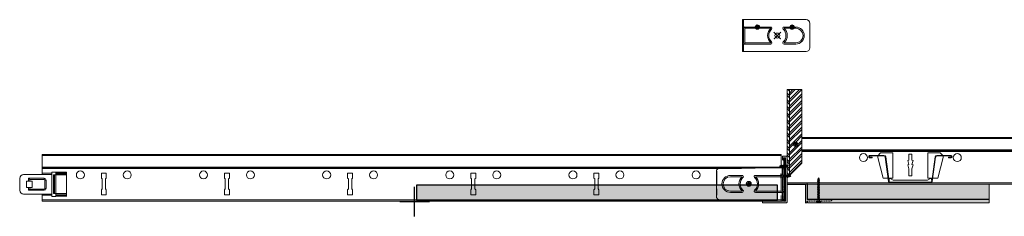
# Model space of a CAD drawing. Units: millimetres. Extents: x -445 to 773, y 279 to 439.
# Drawn here: x -445 to 354, y 279 to 439 of the extents above; entities that cross this region are included whole.
import ezdxf

# ---------------------------------------------------------------- set-up
doc = ezdxf.new("R2010")
doc.units = ezdxf.units.MM
doc.layers.add('RFN_06_RFN_SYS_COMP', color=1, linetype='Continuous', lineweight=13)
doc.layers.add('X-non-plotting', color=8, linetype='Continuous', plot=False)

# ---------------------------------------------------------------- blocks, each defined once
blk = doc.blocks.new('*U4')
at = {"linetype": 'Continuous', "lineweight": 13, "true_color": 0x00648f}
h = blk.add_hatch(color=146, dxfattribs=at)
h.dxf.hatch_style = 1
h.paths.add_polyline_path([(1.6, 1.4), (294.6, 1.4), (294.6, 13.4), (1.6, 13.4)])
blk.add_lwpolyline([(1.6, 1.4), (294.6, 1.4), (294.6, 13.4), (1.6, 13.4), (1.6, 1.4)])
at = {"layer": 'X-non-plotting'}
for points in [[(0, -12), (0, 12)], [(-12, 0), (12, 0)]]:
    blk.add_lwpolyline(points, dxfattribs=at)
blk = doc.blocks.new('*U6')
at = {"color": 0, "linetype": 'ByBlock', "lineweight": 13, "transparency": 16777216}
for p, q in [((0, 37.9), (600, 37.9)), ((0, 21.74), (0, 37.9)), ((0, 37.1), (600, 37.1)), ((0, 27.8), (600, 27.8)), ((0, 27), (600, 27)), ((0, 26.6), (600, 26.6)), ((-18.29, 18.56), (-18.29, 9.04)), ((0, 21.74), (-15.11, 21.74)), ((-12.89, 16.3), (-12.89, 16.28)), ((-11.03, 16.3), (-12.89, 16.3)), ((-12.86, 16.28), (-12.89, 16.28)), ((-12.89, 16.28), (-12.89, 11.32)), ((-12.86, 11.32), (-12.86, 16.28)), ((-12.86, 16.28), (-8.28, 16.28)), ((-11.03, 18.7), (-11.03, 16.3)), ((-10.03, 17.7), (-11.03, 18.7)), ((1.7, 18.7), (-11.03, 18.7)), ((-10.03, 16.3), (-11.03, 16.3)), ((-10.03, 17.7), (-10.03, 16.3)), ((1.7, 17.7), (-10.03, 17.7)), ((-8.13, 16.3), (-10.03, 16.3)), ((-8.18, 16.28), (-8.28, 16.28)), ((-8.28, 16.28), (-8.28, 11.32)), ((-8.18, 16.28), (-8.18, 11.32)), ((-8.17, 16.28), (-8.18, 16.28)), ((-8.06, 16.28), (-8.17, 16.28)), ((-8.17, 11.32), (-8.17, 16.28)), ((-8.13, 16.28), (-8.13, 16.3)), ((-8.06, 11.32), (-8.06, 16.28)), ((7.92, 22.74), (0, 22.74)), ((7.92, 21.74), (0, 21.74)), ((1.7, 17.7), (1.7, 18.7)), ((2.18, 10.38), (2.18, 17.22)), ((2.18, 17.22), (3.18, 17.22)), ((3.18, 10.38), (3.18, 17.22)), ((11.1, 23.74), (7.92, 23.74)), ((7.92, 23.74), (7.92, 22.74)), ((7.92, 21.74), (7.92, 22.74)), ((7.92, 5.86), (7.92, 21.74)), ((9.26, 6.22), (9.26, 21.38)), ((9.26, 21.38), (9.62, 21.38)), ((9.62, 6.22), (9.62, 21.38)), ((9.62, 21.38), (9.64, 21.38)), ((9.64, 6.22), (9.64, 21.38)), ((9.64, 21.38), (10, 21.38)), ((10, 6.22), (10, 21.38)), ((10, 21.38), (11.06, 21.38)), ((11.06, 6.22), (11.06, 21.38)), ((11.06, 21.38), (11.1, 21.38)), ((11.1, 23.54), (11.1, 23.74)), ((11.1, 23.54), (19.82, 23.54)), ((11.1, 23.22), (11.1, 23.54)), ((11.1, 23.22), (19.82, 23.22)), ((11.1, 22.36), (11.1, 23.22)), ((11.1, 22.36), (19.82, 22.36)), ((11.1, 21.38), (11.1, 22.36)), ((11.1, 6.22), (11.1, 21.38)), ((11.1, 21.38), (19.82, 21.38)), ((19.83, 23.74), (19.82, 23.74)), ((19.82, 23.54), (19.82, 23.74)), ((19.82, 23.22), (19.82, 23.54)), ((19.82, 22.36), (19.82, 23.22)), ((19.82, 21.38), (19.82, 22.36)), ((19.82, 6.22), (19.82, 21.38)), ((19.83, 3.86), (19.83, 23.74)), ((-12.89, 11.32), (-12.86, 11.32)), ((-12.89, 11.32), (-12.89, 11.3)), ((-12.89, 11.3), (-11.03, 11.3)), ((-8.28, 11.32), (-12.86, 11.32)), ((-11.03, 11.3), (-11.03, 8.9)), ((-11.03, 11.3), (-10.03, 11.3)), ((-10.03, 9.9), (-11.03, 8.9)), ((-11.03, 8.9), (1.7, 8.9)), ((-10.03, 11.3), (-10.03, 9.9)), ((-10.03, 11.3), (-8.13, 11.3)), ((-10.03, 9.9), (1.7, 9.9)), ((-8.18, 11.32), (-8.28, 11.32)), ((-8.18, 11.32), (-8.17, 11.32)), ((-8.06, 11.32), (-8.17, 11.32)), ((-8.13, 11.3), (-8.13, 11.32)), ((1.7, 9.9), (1.7, 8.9)), ((2.18, 10.38), (3.18, 10.38)), ((-15.11, 5.86), (0, 5.86)), ((0, 0), (0, 5.86)), ((0, 5.86), (7.92, 5.86)), ((0, 4.86), (7.92, 4.86)), ((600, 1.15), (0, 1.15)), ((600, 0), (0, 0)), ((7.92, 4.86), (7.92, 5.86)), ((7.92, 4.86), (7.92, 3.86)), ((7.92, 3.86), (11.1, 3.86)), ((9.26, 6.22), (9.62, 6.22)), ((9.62, 6.22), (9.64, 6.22)), ((9.64, 6.22), (10, 6.22)), ((10, 6.22), (11.06, 6.22)), ((11.06, 6.22), (11.1, 6.22)), ((11.1, 6.22), (19.82, 6.22)), ((11.1, 5.24), (11.1, 6.22)), ((11.1, 5.24), (19.82, 5.24)), ((11.1, 4.38), (11.1, 5.24)), ((11.1, 4.38), (19.82, 4.38)), ((11.1, 4.06), (11.1, 4.38)), ((11.1, 4.06), (19.82, 4.06)), ((11.1, 3.86), (11.1, 4.06)), ((19.82, 5.24), (19.82, 6.22)), ((19.82, 4.38), (19.82, 5.24)), ((19.82, 4.06), (19.82, 4.38)), ((19.82, 3.86), (19.82, 4.06)), ((19.82, 3.86), (19.83, 3.86))]:
    blk.add_line(p, q, dxfattribs=at)
blk.add_lwpolyline([(600, 37.9), (600, 0)], dxfattribs=at)
for points in [[(48, 22.85), (48, 18.85), (48.62, 18.23), (48.62, 9.98), (48, 9.35), (48, 5.35), (52, 5.35), (52, 9.35), (51.38, 9.98), (51.38, 18.23), (52, 18.85), (52, 22.85)], [(148, 22.85), (148, 18.85), (148.62, 18.23), (148.62, 9.98), (148, 9.35), (148, 5.35), (152, 5.35), (152, 9.35), (151.38, 9.98), (151.38, 18.23), (152, 18.85), (152, 22.85)], [(248, 22.85), (248, 18.85), (248.62, 18.23), (248.62, 9.98), (248, 9.35), (248, 5.35), (252, 5.35), (252, 9.35), (251.38, 9.98), (251.38, 18.23), (252, 18.85), (252, 22.85)], [(348, 22.85), (348, 18.85), (348.62, 18.23), (348.62, 9.98), (348, 9.35), (348, 5.35), (352, 5.35), (352, 9.35), (351.38, 9.98), (351.38, 18.23), (352, 18.85), (352, 22.85)], [(448, 22.85), (448, 18.85), (448.62, 18.23), (448.62, 9.98), (448, 9.35), (448, 5.35), (452, 5.35), (452, 9.35), (451.38, 9.98), (451.38, 18.23), (452, 18.85), (452, 22.85)], [(548, 22.85), (548, 18.85), (548.62, 18.23), (548.62, 9.98), (548, 9.35), (548, 5.35), (552, 5.35), (552, 9.35), (551.38, 9.98), (551.38, 18.23), (552, 18.85), (552, 22.85)]]:
    blk.add_lwpolyline(points, close=True, dxfattribs=at)
for centre in [(30.95, 21.4), (69.05, 21.4), (130.95, 21.4), (169.05, 21.4), (230.95, 21.4), (269.05, 21.4), (330.95, 21.4), (369.05, 21.4), (430.95, 21.4), (469.05, 21.4), (530.95, 21.4), (569.05, 21.4)]:
    blk.add_circle(centre, 3.25, dxfattribs=at)
for centre, radius, start, end in [((-15.11, 18.56), 3.18, 90.00041, 179.99965), ((1.7, 17.22), 1.48, 0.00051, 90), ((1.7, 17.22), 0.48, 0.00075, 90.00057), ((-15.11, 9.04), 3.18, 180.00034, 269.99961), ((1.7, 10.38), 1.48, 269.99996, 359.99954), ((1.7, 10.38), 0.48, 269.99962, 359.99916)]:
    blk.add_arc(centre, radius, start, end, dxfattribs=at)
blk = doc.blocks.new('*U11')
at = {"color": 0, "linetype": 'Continuous', "lineweight": 9}
for p, q in [((0, 37.9), (200, 37.9)), ((0, 21.74), (0, 37.9)), ((0, 37.1), (200, 37.1)), ((0, 27.8), (200, 27.8)), ((0, 27), (200, 27)), ((0, 26.6), (200, 26.6)), ((0, 5.86), (0, 21.74)), ((0, 0), (0, 5.86)), ((200, 1.15), (0, 1.15)), ((200, 0), (0, 0))]:
    blk.add_line(p, q, dxfattribs=at)
blk.add_lwpolyline([(200, 47.9), (200, 21.38), (189.7, 17.63), (210.3, 10.13), (200, 6.38), (200, -10)], dxfattribs=at)
for points in [[(85.71, 25.4), (75.83, 25.4), (73.44, 23), (73.44, 21.74), (77.78, 4.96), (85.71, 4.96)], [(98.76, 24.23), (98.76, 19.47), (97.88, 19.23), (98.76, 15.95), (97.88, 15.71), (98.76, 12.43), (98.76, 6.73), (101.24, 6.73), (101.24, 12.43), (102.12, 15.71), (101.24, 15.95), (102.12, 19.23), (101.24, 19.47), (101.24, 24.23)], [(114.29, 4.96), (114.29, 25.4), (124.17, 25.4), (126.56, 23), (126.56, 21.74), (122.22, 4.96)]]:
    blk.add_lwpolyline(points, close=True, dxfattribs=at)
for centre in [(61.9, 21.53), (138.1, 21.53)]:
    blk.add_circle(centre, 3.25, dxfattribs=at)
blk = doc.blocks.new('Acc_Trans_15L')
at = {"color": 0, "linetype": 'Continuous', "lineweight": 13}
blk.add_lwpolyline([(-16.35, 36.65), (-16.35, 1.35), (-17.75, 1.35), (-17.75, 2.65, 0.414214), (-18.2, 3.1), (-18.3, 3.1, 0.414214), (-18.75, 2.65), (-18.75, 1.35), (-34.35, 1.35, 0.414214), (-35, 0.7), (-35, 0.65, 0.414214), (-34.35, 0), (-15.5, 0, 0.414214), (-15, 0.5), (-15, 14.5, -0.414214), (-14.5, 15), (-0.5, 15, -0.414213), (0, 14.5), (0, 0.15, 0.414213), (0.15, 0), (0.6, 0, 0.414214), (1.2, 0.6), (1.2, 1.22, -0.358324), (1.44, 1.52), (3.02, 1.83, -0.472403), (3.2, 1.68), (3.2, 1.65, 0.472403), (3.38, 1.5), (5.02, 1.83, -0.472403), (5.2, 1.68), (5.2, 1.65, 0.472403), (5.38, 1.5), (7.02, 1.83, -0.472403), (7.2, 1.68), (7.2, 1.65, 0.472403), (7.38, 1.5), (9.02, 1.83, -0.472403), (9.2, 1.68), (9.2, 1.65, 0.472403), (9.38, 1.5), (11.02, 1.83, -0.472403), (11.2, 1.68), (11.2, 1.65, 0.472403), (11.38, 1.5), (13.02, 1.83, -0.472403), (13.2, 1.68), (13.2, 1.65, 0.472403), (13.38, 1.5), (15.02, 1.83, -0.472403), (15.2, 1.68), (15.2, 1.65, 0.472403), (15.38, 1.5), (17.02, 1.83, -0.472403), (17.2, 1.68), (17.2, 1.65, 0.472403), (17.38, 1.5), (19.02, 1.83, -0.472403), (19.2, 1.68), (19.2, 1.65, 0.472403), (19.38, 1.5), (20.8, 1.78, 0.358324), (21.2, 2.27), (21.2, 2.65, 0.414214), (21.05, 2.8), (1.35, 2.8), (1.35, 15.85, 0.414214), (0.85, 16.35), (-14.5, 16.35, -0.414214), (-15, 16.85), (-15, 37.5, 0.414214), (-15.5, 38), (-18.75, 38), (-18.75, 35.35, 0.414214), (-18.3, 34.9), (-18.2, 34.9, 0.414214), (-17.75, 35.35), (-17.75, 36.65)], format="xyb", close=True, dxfattribs=at)
at = {"layer": 'X-non-plotting'}
for p, q in [((0.15, 0), (-0.15, 0)), ((0, 0.15), (0, -0.15))]:
    blk.add_line(p, q, dxfattribs=at)
blk = doc.blocks.new('Grid_Mono_CF_Sec')
at = {"color": 0, "linetype": 'Continuous', "lineweight": 9, "transparency": 16777216}
blk.add_lwpolyline([(16.79, 0), (-16.79, 0, -0.374901), (-17.78, 0.86), (-20.52, 20.87, 0.374901), (-21.51, 21.73), (-32.84, 21.73, 0.414214), (-33.34, 21.23), (-33.34, 21.23, 0.414214), (-32.84, 20.73), (-31.04, 20.73), (-31.04, 20.23), (-32.84, 20.23, -0.414214), (-33.84, 21.23), (-33.84, 21.23, -0.414214), (-32.84, 22.23), (-21.51, 22.23, -0.374901), (-20.03, 20.93), (-17.29, 0.93, 0.374901), (-16.79, 0.5), (16.79, 0.5, 0.374901), (17.29, 0.93), (20.03, 20.93, -0.374901), (21.51, 22.23), (32.84, 22.23, -0.414214), (33.84, 21.23), (33.84, 21.23, -0.414214), (32.84, 20.23), (31.04, 20.23), (31.04, 20.73), (32.84, 20.73, 0.414214), (33.34, 21.23), (33.34, 21.23, 0.414214), (32.84, 21.73), (21.51, 21.73, 0.374901), (20.52, 20.87), (17.78, 0.86, -0.374901)], format="xyb", close=True, dxfattribs=at)
blk.add_lwpolyline([(-17.44, 2.02, 0.934183), (-17.24, 2.03), (-17.24, 3.03, -0.591294), (-16.32, 3.54), (-13.91, 2.01, 0.142242), (-13.64, 1.93), (-13.26, 1.93), (-13.26, 1.93), (13.26, 1.93), (13.26, 1.93), (13.64, 1.93, 0.142242), (13.91, 2.01), (16.32, 3.54, -0.591294), (17.24, 3.03), (17.24, 2.03, 0.934183), (17.44, 2.02)], format="xyb", dxfattribs=at)
blk.add_lwpolyline([(17.46, 2.17), (17.43, 2)], dxfattribs=at)
blk = doc.blocks.new('*U20')
at = {"color": 0, "linetype": 'Continuous', "lineweight": 13}
blk.add_lwpolyline([(0.6, 34), (0.6, 0), (-0.6, 0), (-0.6, 34)], close=True, dxfattribs=at)
blk = doc.blocks.new('*U28')
at = {"color": 0, "linetype": 'Continuous', "lineweight": 9}
for p, q in [((3.7, 1.2), (3.7, -1.2)), ((4.3, 1.2), (5, 1.2)), ((5.6, 1.2), (6.2, 1.2)), ((6.8, 1.2), (7.5, 1.2)), ((8.1, 1.2), (8.7, 1.2)), ((9.3, 1.2), (10, 1.2)), ((10.6, 1.2), (11.2, 1.2)), ((11.8, 1.2), (12.5, 1.2)), ((13.1, 1.2), (13.7, 1.2)), ((14.3, 1.2), (15, 1.2)), ((15.6, 1.2), (16.2, 1.2)), ((16.8, 1.2), (17.5, 1.2)), ((18.1, 1.2), (18.7, 1.2)), ((19.3, 1.2), (20, 1.2)), ((20.6, 1.2), (21.2, 1.2)), ((21.8, 1.2), (22.5, 1.2)), ((23.1, 1.2), (23.7, 1.2)), ((24.3, 1.2), (25, 1.2)), ((25.6, 1.2), (26.2, 1.2)), ((26.8, 1.2), (27.5, 1.2)), ((28.1, 1.2), (28.7, 1.2)), ((29.3, 1.2), (30, 1.2)), ((30.6, 1.2), (31.2, 1.2)), ((31.8, 1.2), (32.5, 1.2)), ((33.1, 1.2), (33.7, 1.2)), ((34.3, 1.2), (35, 1.2)), ((36.3, 0.8), (36.6, 1.5)), ((36.9, -1.2), (36.3, 0.8)), ((36.6, 1.5), (37.2, -0.5)), ((36.6, 1.5), (36.9, -1.2)), ((37.4, 0.4), (37.8, 0.8)), ((37.9, -0.9), (37.4, 0.4)), ((37.8, 0.8), (38.2, -0.2)), ((37.8, 0.8), (37.9, -0.9)), ((37.2, -0.5), (36.9, -1.2)), ((38.2, -0.2), (37.9, -0.9))]:
    blk.add_line(p, q, dxfattribs=at)
for points in [[(0.2, 3.5), (0.2, -3.5), (0, -3.5), (0, 3.5)], [(3.7, 1.2), (4.6, -1.2), (4.7, -1.6), (5.2, -1.2), (4.1, 1.9)], [(5, 1.2), (5.8, -1.2), (6, -1.6), (6.4, -1.2), (5.4, 1.9)], [(6.2, 1.2), (7.1, -1.2), (7.2, -1.6), (7.7, -1.2), (6.6, 1.9)], [(7.5, 1.2), (8.3, -1.2), (8.5, -1.6), (8.9, -1.2), (7.9, 1.9)], [(8.7, 1.2), (9.6, -1.2), (9.7, -1.6), (10.2, -1.2), (9.1, 1.9)], [(10, 1.2), (10.8, -1.2), (11, -1.6), (11.4, -1.2), (10.4, 1.9)], [(11.2, 1.2), (12.1, -1.2), (12.2, -1.6), (12.7, -1.2), (11.6, 1.9)], [(12.5, 1.2), (13.3, -1.2), (13.5, -1.6), (13.9, -1.2), (12.9, 1.9)], [(13.7, 1.2), (14.6, -1.2), (14.7, -1.6), (15.2, -1.2), (14.1, 1.9)], [(15, 1.2), (15.8, -1.2), (16, -1.6), (16.4, -1.2), (15.4, 1.9)], [(16.2, 1.2), (17.1, -1.2), (17.2, -1.6), (17.7, -1.2), (16.6, 1.9)], [(17.5, 1.2), (18.3, -1.2), (18.5, -1.6), (18.9, -1.2), (17.9, 1.9)], [(18.7, 1.2), (19.6, -1.2), (19.7, -1.6), (20.2, -1.2), (19.1, 1.9)], [(20, 1.2), (20.8, -1.2), (21, -1.6), (21.4, -1.2), (20.4, 1.9)], [(21.2, 1.2), (22.1, -1.2), (22.2, -1.6), (22.7, -1.2), (21.6, 1.9)], [(22.5, 1.2), (23.3, -1.2), (23.5, -1.6), (23.9, -1.2), (22.9, 1.9)], [(23.7, 1.2), (24.6, -1.2), (24.7, -1.6), (25.2, -1.2), (24.1, 1.9)], [(25, 1.2), (25.8, -1.2), (26, -1.6), (26.4, -1.2), (25.4, 1.9)], [(26.2, 1.2), (27.1, -1.2), (27.2, -1.6), (27.7, -1.2), (26.6, 1.9)], [(27.5, 1.2), (28.3, -1.2), (28.5, -1.6), (28.9, -1.2), (27.9, 1.9)], [(28.7, 1.2), (29.6, -1.2), (29.7, -1.6), (30.2, -1.2), (29.1, 1.9)], [(30, 1.2), (30.8, -1.2), (31, -1.6), (31.4, -1.2), (30.4, 1.9)], [(31.2, 1.2), (32.1, -1.2), (32.2, -1.6), (32.7, -1.2), (31.6, 1.9)], [(32.5, 1.2), (33.3, -1.2), (33.5, -1.6), (33.9, -1.2), (32.9, 1.9)], [(33.7, 1.2), (34.6, -1.2), (34.7, -1.6), (35.2, -1.2), (34.1, 1.9)], [(33.7, 1.2), (34.6, -1.2), (34.7, -1.6), (35.2, -1.2), (34.1, 1.9)], [(35.4, 1.9), (35, 1.2), (35.8, -1.1), (35.9, -1.5), (36.2, -0.8)]]:
    blk.add_lwpolyline(points, close=True, dxfattribs=at)
for points in [[(0.2, 3.5, 0.334695), (2.7, 1.2), (3.7, 1.2)], [(3.7, -1.2), (2.7, -1.2, 0.334695), (0.2, -3.5)]]:
    blk.add_lwpolyline(points, format="xyb", dxfattribs=at)
for points in [[(2.8, 1.2), (3.7, 1.2)], [(4.1, 1.9), (4.7, -1.6)], [(5.4, 1.9), (6, -1.6)], [(6.6, 1.9), (7.2, -1.6)], [(7.9, 1.9), (8.5, -1.6)], [(9.1, 1.9), (9.7, -1.6)], [(10.4, 1.9), (11, -1.6)], [(11.6, 1.9), (12.2, -1.6)], [(12.9, 1.9), (13.5, -1.6)], [(14.1, 1.9), (14.7, -1.6)], [(15.4, 1.9), (16, -1.6)], [(16.2, 1.2), (16.2, 1.2)], [(16.6, 1.9), (17.2, -1.6)], [(17.9, 1.9), (18.5, -1.6)], [(19.1, 1.9), (19.7, -1.6)], [(20.4, 1.9), (21, -1.6)], [(21.6, 1.9), (22.2, -1.6)], [(22.9, 1.9), (23.5, -1.6)], [(24.1, 1.9), (24.7, -1.6)], [(25.4, 1.9), (26, -1.6)], [(26.6, 1.9), (27.2, -1.6)], [(27.9, 1.9), (28.5, -1.6)], [(29.1, 1.9), (29.7, -1.6)], [(30.4, 1.9), (31, -1.6)], [(31.6, 1.9), (32.2, -1.6)], [(32.9, 1.9), (33.5, -1.6)], [(34.1, 1.9), (34.7, -1.6)], [(34.1, 1.9), (34.7, -1.6)], [(35, 1.2), (34.3, 1.2)], [(35.4, 1.9), (35.9, -1.5)], [(36.3, 0.8), (35.6, 1)], [(37.4, 0.4), (36.9, 0.6)], [(38.8, 0), (38, 0.2)], [(38.8, 0), (38.2, -0.2)], [(3.7, -1.2), (4.6, -1.2)], [(5.2, -1.2), (5.8, -1.2)], [(6.4, -1.2), (7.1, -1.2)], [(7.7, -1.2), (8.3, -1.2)], [(8.9, -1.2), (9.6, -1.2)], [(10.2, -1.2), (10.8, -1.2)], [(11.4, -1.2), (12.1, -1.2)], [(12.7, -1.2), (13.3, -1.2)], [(13.9, -1.2), (14.6, -1.2)], [(15.2, -1.2), (15.8, -1.2)], [(16.4, -1.2), (17.1, -1.2)], [(17.7, -1.2), (18.3, -1.2)], [(18.9, -1.2), (19.6, -1.2)], [(20.2, -1.2), (20.8, -1.2)], [(21.4, -1.2), (22.1, -1.2)], [(22.7, -1.2), (23.3, -1.2)], [(23.9, -1.2), (24.6, -1.2)], [(25.2, -1.2), (25.8, -1.2)], [(26.4, -1.2), (27.1, -1.2)], [(27.7, -1.2), (28.3, -1.2)], [(28.9, -1.2), (29.6, -1.2)], [(30.2, -1.2), (30.8, -1.2)], [(31.4, -1.2), (32.1, -1.2)], [(32.7, -1.2), (33.3, -1.2)], [(33.9, -1.2), (34.6, -1.2)], [(35.7, -1), (35.1, -1.1)], [(35.2, -1.2), (35.8, -1.2)], [(36.7, -0.6), (36.2, -0.8)], [(37.7, -0.3), (37.2, -0.5)]]:
    blk.add_lwpolyline(points, dxfattribs=at)
blk = doc.blocks.new('*U27')
at = {"color": 0, "linetype": 'Continuous', "lineweight": 9}
for p, q in [((3.7, 1.2), (3.7, -1.2)), ((4.3, 1.2), (5, 1.2)), ((5.6, 1.2), (6.2, 1.2)), ((6.8, 1.2), (7.5, 1.2)), ((8.1, 1.2), (8.7, 1.2)), ((9.3, 1.2), (10, 1.2)), ((10.6, 1.2), (11.2, 1.2)), ((11.8, 1.2), (12.5, 1.2)), ((13.8, 0.8), (14.1, 1.5)), ((14.4, -1.2), (13.8, 0.8)), ((14.1, 1.5), (14.7, -0.5)), ((14.1, 1.5), (14.4, -1.2)), ((14.9, 0.4), (15.3, 0.8)), ((15.4, -0.9), (14.9, 0.4)), ((15.3, 0.8), (15.7, -0.2)), ((15.3, 0.8), (15.4, -0.9)), ((14.7, -0.5), (14.4, -1.2)), ((15.7, -0.2), (15.4, -0.9))]:
    blk.add_line(p, q, dxfattribs=at)
for points in [[(0.2, 3.5), (0.2, -3.5), (0, -3.5), (0, 3.5)], [(3.7, 1.2), (4.6, -1.2), (4.7, -1.6), (5.2, -1.2), (4.1, 1.9)], [(5, 1.2), (5.8, -1.2), (6, -1.6), (6.4, -1.2), (5.4, 1.9)], [(6.2, 1.2), (7.1, -1.2), (7.2, -1.6), (7.7, -1.2), (6.6, 1.9)], [(7.5, 1.2), (8.3, -1.2), (8.5, -1.6), (8.9, -1.2), (7.9, 1.9)], [(8.7, 1.2), (9.6, -1.2), (9.7, -1.6), (10.2, -1.2), (9.1, 1.9)], [(10, 1.2), (10.8, -1.2), (11, -1.6), (11.4, -1.2), (10.4, 1.9)], [(11.2, 1.2), (12.1, -1.2), (12.2, -1.6), (12.7, -1.2), (11.6, 1.9)], [(11.2, 1.2), (12.1, -1.2), (12.2, -1.6), (12.7, -1.2), (11.6, 1.9)], [(12.9, 1.9), (12.5, 1.2), (13.3, -1.1), (13.4, -1.5), (13.7, -0.8)]]:
    blk.add_lwpolyline(points, close=True, dxfattribs=at)
for points in [[(0.2, 3.5, 0.334695), (2.7, 1.2), (3.7, 1.2)], [(3.7, -1.2), (2.7, -1.2, 0.334695), (0.2, -3.5)]]:
    blk.add_lwpolyline(points, format="xyb", dxfattribs=at)
for points in [[(2.8, 1.2), (3.7, 1.2)], [(4.1, 1.9), (4.7, -1.6)], [(5.4, 1.9), (6, -1.6)], [(6.6, 1.9), (7.2, -1.6)], [(7.9, 1.9), (8.5, -1.6)], [(9.1, 1.9), (9.7, -1.6)], [(10.4, 1.9), (11, -1.6)], [(11.6, 1.9), (12.2, -1.6)], [(11.6, 1.9), (12.2, -1.6)], [(12.5, 1.2), (11.8, 1.2)], [(12.9, 1.9), (13.4, -1.5)], [(13.8, 0.8), (13.1, 1)], [(14.9, 0.4), (14.4, 0.6)], [(16.2, 0), (15.5, 0.2)], [(16.2, 0), (15.7, -0.2)], [(16.2, 1.2), (16.2, 1.2)], [(3.7, -1.2), (4.6, -1.2)], [(5.2, -1.2), (5.8, -1.2)], [(6.4, -1.2), (7.1, -1.2)], [(7.7, -1.2), (8.3, -1.2)], [(8.9, -1.2), (9.6, -1.2)], [(10.2, -1.2), (10.8, -1.2)], [(11.4, -1.2), (12.1, -1.2)], [(13.2, -1), (12.6, -1.1)], [(12.7, -1.2), (13.3, -1.2)], [(14.2, -0.6), (13.7, -0.8)], [(15.2, -0.3), (14.7, -0.5)]]:
    blk.add_lwpolyline(points, dxfattribs=at)
blk = doc.blocks.new('Acc_Angle-Bracket_1714')
at = {"layer": 'RFN_06_RFN_SYS_COMP', "color": 0, "linetype": 'Continuous', "lineweight": 13}
for p, q in [((0, 12.95), (3.21, 12.95)), ((0, 12.95), (0, -12.95)), ((1, 12.95), (1, 7.31)), ((3.21, 12.95), (51.74, 12.95)), ((54.74, 9.95), (54.74, -9.95)), ((1, 5.9), (0, 6.9)), ((2, 6.31), (1, 7.31)), ((1, 5.9), (1, -5.9)), ((2, 6.31), (2, -6.31)), ((1, -5.9), (0, -6.9)), ((2, -6.31), (1, -7.31)), ((1, -7.31), (1, -10.55)), ((0, -12.95), (1.4, -12.95)), ((1, -10.55), (1, -12.95)), ((1.4, -12.95), (51.74, -12.95))]:
    blk.add_line(p, q, dxfattribs=at)
for points in [[(1.41, 6.9), (23, 6.9, -0.684195), (23.67, 5.16, 0.440207), (23.67, -5.16, -0.684195), (23, -6.9), (1.41, -6.9)], [(2, 5.9), (23, 5.9, 0.440207), (23, -5.9), (2, -5.9)]]:
    blk.add_lwpolyline(points, format="xyb", dxfattribs=at)
for points in [[(33.13, -5.16, 0.684195), (33.8, -6.9), (43.34, -6.9, 1), (43.34, 6.9), (33.8, 6.9, 0.684195), (33.13, 5.16, -0.440207)], [(33.8, -5.9, 0.440207), (33.8, 5.9), (43.34, 5.9, -1), (43.34, -5.9)]]:
    blk.add_lwpolyline(points, format="xyb", close=True, dxfattribs=at)
blk.add_circle((28.4, 0), 2, dxfattribs=at)
for centre, start, end in [((51.74, 9.95), 0, 90), ((51.74, -9.95), 270, 0)]:
    blk.add_arc(centre, 3, start, end, dxfattribs=at)

msp = doc.modelspace()

# ---------------------------------------------------------------- hatches: boundary and pattern name
at = {"lineweight": 9}
h = msp.add_hatch(dxfattribs=at)
h.set_pattern_fill('ANSI31', color=1, scale=0.2)
edge = h.paths.add_edge_path()
edge.add_arc((153.71, 432.73), 1.75, 0, 360)
h = msp.add_hatch(dxfattribs=at)
h.set_pattern_fill('ANSI31', color=1, scale=0.2)
edge = h.paths.add_edge_path()
edge.add_arc((181.91, 432.73), 1.75, 0, 360)
at = {"linetype": 'Continuous', "lineweight": 13, "transparency": 33554687}
h = msp.add_hatch(dxfattribs=at)
h.set_pattern_fill('AR-SAND', color=8, scale=0.03, angle=90)
h.paths.add_polyline_path([(341.98, 305.08), (341.98, 292.73), (194.26, 292.73), (194.26, 305.08)])
at = {"linetype": 'Continuous', "lineweight": 13}
h = msp.add_hatch(dxfattribs=at)
h.set_pattern_fill('ANSI36', color=8, scale=0.3)
edge = h.paths.add_edge_path()
edge.add_line((341.98, 289.78), (194.26, 289.78))
edge.add_line((194.26, 289.78), (194.26, 290.83))
edge.add_arc((194.66, 290.83), 0.4, 101.14467, 180.00018, ccw=False)
edge.add_line((194.58, 291.22), (195.81, 291.46))
edge.add_line((195.81, 291.46), (195.81, 291.43))
edge.add_arc((196.11, 291.43), 0.3, 180, 281.14482)
edge.add_line((196.16, 291.14), (197.81, 291.46))
edge.add_line((197.81, 291.46), (197.81, 291.43))
edge.add_arc((198.11, 291.43), 0.3, 180, 281.14482)
edge.add_line((198.16, 291.14), (199.81, 291.46))
edge.add_line((199.81, 291.46), (199.81, 291.43))
edge.add_arc((200.11, 291.43), 0.3, 180, 281.14482)
edge.add_line((200.16, 291.14), (201.81, 291.46))
edge.add_line((201.81, 291.46), (201.81, 291.43))
edge.add_arc((202.11, 291.43), 0.3, 180, 281.14482)
edge.add_line((202.16, 291.14), (203.81, 291.46))
edge.add_line((203.81, 291.46), (203.81, 291.43))
edge.add_arc((204.11, 291.43), 0.3, 180, 281.14482)
edge.add_line((204.16, 291.14), (205.81, 291.46))
edge.add_line((205.81, 291.46), (205.81, 291.43))
edge.add_arc((206.11, 291.43), 0.3, 180, 281.14482)
edge.add_line((206.16, 291.14), (207.81, 291.46))
edge.add_line((207.81, 291.46), (207.81, 291.43))
edge.add_arc((208.11, 291.43), 0.3, 180, 281.14482)
edge.add_line((208.16, 291.14), (209.81, 291.46))
edge.add_line((209.81, 291.46), (209.81, 291.43))
edge.add_arc((210.11, 291.43), 0.3, 180, 281.14482)
edge.add_line((210.16, 291.14), (211.81, 291.46))
edge.add_line((211.81, 291.46), (211.81, 291.43))
edge.add_arc((212.11, 291.43), 0.3, 180, 281.14482)
edge.add_line((212.16, 291.14), (213.59, 291.42))
edge.add_arc((213.46, 292.05), 0.65, 281.14467, 360)
edge.add_line((214.11, 292.05), (214.11, 292.58))
edge.add_line((214.11, 292.58), (341.98, 292.58))
edge.add_line((341.98, 292.58), (341.98, 289.78))

# ---------------------------------------------------------------- linework, layer by layer
at = {"color": 1, "const_width": 1}
for points in [[(167.07, 423), (172.73, 428.65)], [(172.73, 423), (167.07, 428.65)]]:
    msp.add_lwpolyline(points, dxfattribs=at)
at = {"color": 8, "linetype": 'Continuous', "lineweight": 13}
msp.add_lwpolyline([(341.98, 305.08), (341.98, 292.73), (194.26, 292.73), (194.26, 305.08)], close=True, dxfattribs=at)
msp.add_lwpolyline([(341.98, 289.78), (194.26, 289.78), (194.26, 290.83, -0.358325), (194.58, 291.22), (195.81, 291.46), (195.81, 291.43, 0.472403), (196.16, 291.14), (197.81, 291.46), (197.81, 291.43, 0.472403), (198.16, 291.14), (199.81, 291.46), (199.81, 291.43, 0.472403), (200.16, 291.14), (201.81, 291.46), (201.81, 291.43, 0.472403), (202.16, 291.14), (203.81, 291.46), (203.81, 291.43, 0.472403), (204.16, 291.14), (205.81, 291.46), (205.81, 291.43, 0.472403), (206.16, 291.14), (207.81, 291.46), (207.81, 291.43, 0.472403), (208.16, 291.14), (209.81, 291.46), (209.81, 291.43, 0.472403), (210.16, 291.14), (211.81, 291.46), (211.81, 291.43, 0.472403), (212.16, 291.14), (213.59, 291.42, 0.358324), (214.11, 292.05), (214.11, 292.58), (341.98, 292.58)], format="xyb", close=True, dxfattribs=at)
at = {"color": 1, "lineweight": 9}
for centre in [(153.71, 432.73), (181.91, 432.73)]:
    msp.add_circle(centre, 1.75, dxfattribs=at)

# ---------------------------------------------------------------- block references
at = {"xscale": -1, "rotation": 180}
msp.add_blockref('Acc_Angle-Bracket_1714', (141.5, 425.83), dxfattribs=at)
for name, p in [('*U11', (177.91, 305.08)), ('Grid_Mono_CF_Sec', (277.91, 306.23))]:
    msp.add_blockref(name, p)
at = {"transparency": 33554610}
msp.add_blockref('*U6', (-426.99, 291.13), dxfattribs=at)
at = {"color": 1, "xscale": 0.5, "yscale": 0.5, "zscale": 0.5, "rotation": 89.99999999999999}
msp.add_blockref('*U28', (203.36, 290.74), dxfattribs=at)

# ---------------------------------------------------------------- next in the draw order: wipeouts: each hides what was drawn before it
msp.add_wipeout([(177.76, 381.87), (189.76, 381.87), (189.76, 322.08), (177.76, 310.08)])

# ---------------------------------------------------------------- next in the draw order: hatches: boundary and pattern name
at = {"linetype": 'Continuous', "lineweight": 13}
h = msp.add_hatch(dxfattribs=at)
h.set_pattern_fill('ANSI32', color=8, scale=0.4, angle=90)
h.paths.add_polyline_path([(177.76, 310.08), (177.76, 381.87), (179.76, 381.87), (179.76, 312.08)])
h = msp.add_hatch(dxfattribs=at)
h.set_pattern_fill('ANSI32', color=8, scale=0.4)
h.paths.add_polyline_path([(189.76, 381.87), (179.76, 381.87), (179.76, 312.08), (189.76, 322.08)])
h.paths.add_polyline_path([(186.51, 337.53, -1), (183.01, 337.53, -1)], flags=16)
h = msp.add_hatch(color=256)
h.dxf.hatch_style = 1
edge = h.paths.add_edge_path()
edge.add_line((176.41, 326.43), (176.41, 291.13))
edge.add_line((176.41, 291.13), (175.01, 291.13))
edge.add_line((175.01, 291.13), (175.01, 292.43))
edge.add_arc((174.56, 292.43), 0.45, 0, 90)
edge.add_line((174.56, 292.88), (174.46, 292.88))
edge.add_arc((174.46, 292.43), 0.45, 90, 180)
edge.add_line((174.01, 292.43), (174.01, 291.13))
edge.add_line((174.01, 291.13), (158.41, 291.13))
edge.add_arc((158.41, 290.48), 0.65, 90, 180)
edge.add_line((157.76, 290.48), (157.76, 290.43))
edge.add_arc((158.41, 290.43), 0.65, 180, 270)
edge.add_line((158.41, 289.78), (177.26, 289.78))
edge.add_arc((177.26, 290.28), 0.5, 270, 360)
edge.add_line((177.76, 290.28), (177.76, 304.28))
edge.add_arc((178.26, 304.28), 0.5, 90, 180, ccw=False)
edge.add_line((178.26, 304.78), (192.26, 304.78))
edge.add_arc((192.26, 304.28), 0.5, 0.00005, 90, ccw=False)
edge.add_line((192.76, 304.28), (192.76, 289.93))
edge.add_arc((192.91, 289.93), 0.15, 180.00004, 270)
edge.add_line((192.91, 289.78), (193.36, 289.78))
edge.add_arc((193.36, 290.38), 0.6, 270, 360)
edge.add_line((193.96, 290.38), (193.96, 291))
edge.add_arc((194.26, 291), 0.3, 101.14467, 180, ccw=False)
edge.add_line((194.2, 291.3), (195.78, 291.61))
edge.add_arc((195.81, 291.46), 0.15, 0, 101.14467, ccw=False)
edge.add_line((195.96, 291.46), (195.96, 291.43))
edge.add_arc((196.11, 291.43), 0.15, 180, 281.14482)
edge.add_line((196.14, 291.28), (197.78, 291.61))
edge.add_arc((197.81, 291.46), 0.15, 0, 101.14467, ccw=False)
edge.add_line((197.96, 291.46), (197.96, 291.43))
edge.add_arc((198.11, 291.43), 0.15, 180, 281.14482)
edge.add_line((198.14, 291.28), (199.78, 291.61))
edge.add_arc((199.81, 291.46), 0.15, 0, 101.14467, ccw=False)
edge.add_line((199.96, 291.46), (199.96, 291.43))
edge.add_arc((200.11, 291.43), 0.15, 180, 281.14482)
edge.add_line((200.14, 291.28), (201.78, 291.61))
edge.add_arc((201.81, 291.46), 0.15, 0, 101.14467, ccw=False)
edge.add_line((201.96, 291.46), (201.96, 291.43))
edge.add_arc((202.11, 291.43), 0.15, 180, 281.14482)
edge.add_line((202.14, 291.28), (203.78, 291.61))
edge.add_arc((203.81, 291.46), 0.15, 0, 101.14467, ccw=False)
edge.add_line((203.96, 291.46), (203.96, 291.43))
edge.add_arc((204.11, 291.43), 0.15, 180, 281.14482)
edge.add_line((204.14, 291.28), (205.78, 291.61))
edge.add_arc((205.81, 291.46), 0.15, 0, 101.14467, ccw=False)
edge.add_line((205.96, 291.46), (205.96, 291.43))
edge.add_arc((206.11, 291.43), 0.15, 180, 281.14482)
edge.add_line((206.14, 291.28), (207.78, 291.61))
edge.add_arc((207.81, 291.46), 0.15, 0, 101.14467, ccw=False)
edge.add_line((207.96, 291.46), (207.96, 291.43))
edge.add_arc((208.11, 291.43), 0.15, 180, 281.14482)
edge.add_line((208.14, 291.28), (209.78, 291.61))
edge.add_arc((209.81, 291.46), 0.15, 0, 101.14467, ccw=False)
edge.add_line((209.96, 291.46), (209.96, 291.43))
edge.add_arc((210.11, 291.43), 0.15, 180, 281.14482)
edge.add_line((210.14, 291.28), (211.78, 291.61))
edge.add_arc((211.81, 291.46), 0.15, 0, 101.14467, ccw=False)
edge.add_line((211.96, 291.46), (211.96, 291.43))
edge.add_arc((212.11, 291.43), 0.15, 180, 281.14482)
edge.add_line((212.14, 291.28), (213.56, 291.56))
edge.add_arc((213.46, 292.05), 0.5, 281.14467, 360)
edge.add_line((213.96, 292.05), (213.96, 292.43))
edge.add_arc((213.81, 292.43), 0.15, 0, 90)
edge.add_line((213.81, 292.58), (194.11, 292.58))
edge.add_line((194.11, 292.58), (194.11, 305.63))
edge.add_arc((193.61, 305.63), 0.5, 0, 90)
edge.add_line((193.61, 306.13), (178.26, 306.13))
edge.add_arc((178.26, 306.63), 0.5, 180, 270, ccw=False)
edge.add_line((177.76, 306.63), (177.76, 327.28))
edge.add_arc((177.26, 327.28), 0.5, 0, 90)
edge.add_line((177.26, 327.78), (174.01, 327.78))
edge.add_line((174.01, 327.78), (174.01, 325.13))
edge.add_arc((174.46, 325.13), 0.45, 180, 270)
edge.add_line((174.46, 324.68), (174.56, 324.68))
edge.add_arc((174.56, 325.13), 0.45, 270, 360)
edge.add_line((175.01, 325.13), (175.01, 326.43))
edge.add_line((175.01, 326.43), (176.41, 326.43))
h = msp.add_hatch()
h.set_pattern_fill('ANSI31', color=256, scale=0.25)
h.set_pattern_definition([(45, (-351.7298, 0.65), (-0.561266, 0.561266), [])])
h.paths.add_polyline_path([(176.31, 325.78), (175.11, 325.78), (175.11, 291.78), (176.31, 291.78)])

# ---------------------------------------------------------------- next in the draw order: linework, layer by layer
at = {"color": 8, "linetype": 'Continuous', "lineweight": 13}
for points in [[(177.76, 310.08), (177.76, 381.87), (179.76, 381.87), (179.76, 312.08)], [(179.76, 312.08), (179.76, 381.87), (189.76, 381.87), (189.76, 322.08)]]:
    msp.add_lwpolyline(points, close=True, dxfattribs=at)
at = {"color": 1}
msp.add_lwpolyline([(184.86, 337.43), (184.86, 336.53), (184.66, 336.53), (184.66, 337.43), (183.76, 337.43), (183.76, 337.63), (184.66, 337.63), (184.66, 338.53), (184.86, 338.53), (184.86, 337.63), (185.76, 337.63), (185.76, 337.43)], close=True, dxfattribs=at)
msp.add_circle((184.76, 337.53), 1.75, dxfattribs=at)

# ---------------------------------------------------------------- next in the draw order: block references
for name, p in [('Acc_Trans_15L', (192.76, 289.78)), ('*U20', (175.71, 291.78))]:
    msp.add_blockref(name, p)
at = {"color": 1, "xscale": 0.5, "yscale": 0.5, "zscale": 0.5, "rotation": 180}
msp.add_blockref('*U27', (179.84, 319.62), dxfattribs=at)

# ---------------------------------------------------------------- next in the draw order: wipeouts: each hides what was drawn before it
msp.add_wipeout([(141.63, 317.57), (173.01, 318.18), (173.01, 296.05), (166.53, 293.78), (160.05, 293.78), (121.24, 293.78), (120.8, 315.76)])

# ---------------------------------------------------------------- next in the draw order: linework, layer by layer
at = {"color": 1}
msp.add_lwpolyline([(146.81, 305.23), (146.81, 304.33), (146.61, 304.33), (146.61, 305.23), (145.71, 305.23), (145.71, 305.43), (146.61, 305.43), (146.61, 306.33), (146.81, 306.33), (146.81, 305.43), (147.71, 305.43), (147.71, 305.23)], close=True, dxfattribs=at)
msp.add_circle((146.71, 305.33), 1.75, dxfattribs=at)

# ---------------------------------------------------------------- next in the draw order: block references
at = {"rotation": 180}
msp.add_blockref('Acc_Angle-Bracket_1714', (175.11, 305.23), dxfattribs=at)
at = {"color": 1, "xscale": -0.5, "yscale": 0.5, "zscale": 0.5, "rotation": 180}
msp.add_blockref('*U27', (172.84, 311.68), dxfattribs=at)
msp.add_blockref('*U4', (-124.59, 290.88))

doc.saveas('drawing.dxf')
